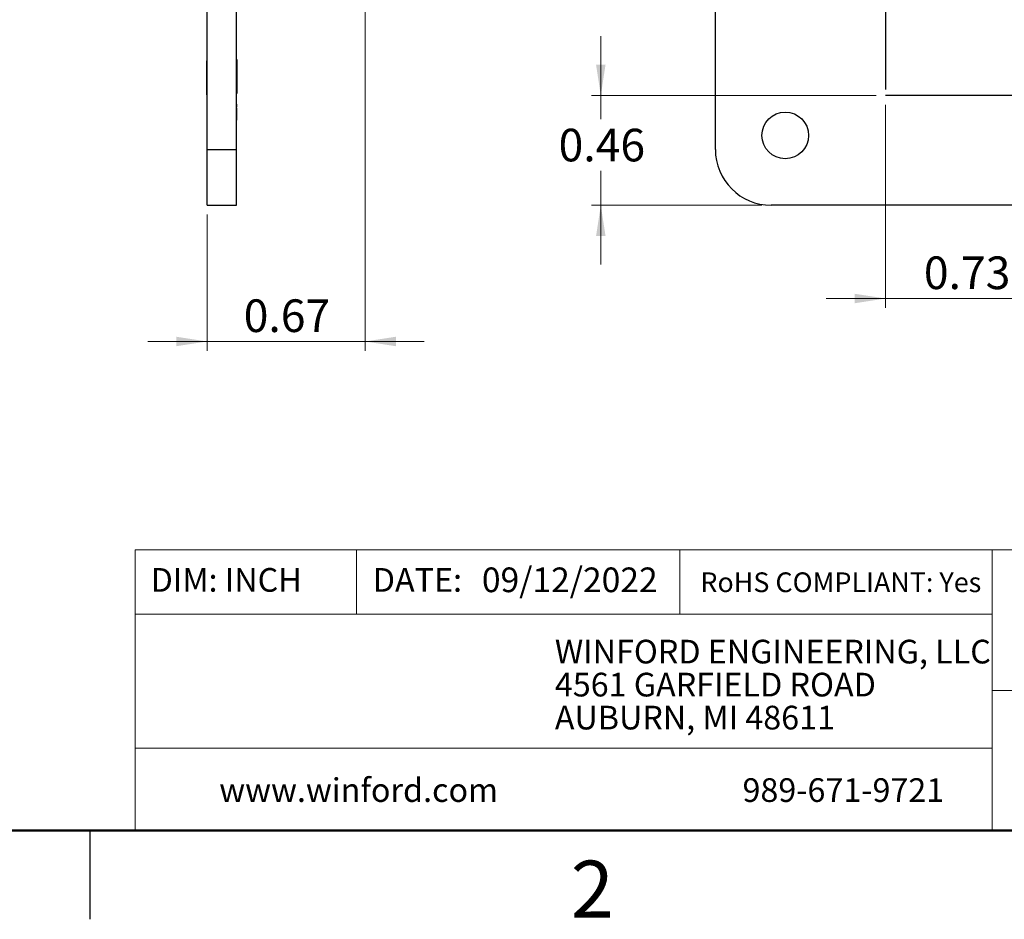
# Model space of a CAD drawing. Units: inches. Extents: x 0.1 to 16.9, y 0.1 to 10.9.
# Drawn here: x 8.2 to 12.4, y 0.1 to 3.9 of the extents above; entities that cross this region are included whole.
import ezdxf

# ---------------------------------------------------------------- set-up
doc = ezdxf.new("R2010")
doc.units = ezdxf.units.IN
doc.header["$MEASUREMENT"] = 0
doc.layers.add('FORMAT', color=7, linetype='Continuous')
doc.styles.add('SLDTEXTSTYLE0', font='TXT', dxfattribs={"width": 0.75})
doc.dimstyles.new('SLDDIMSTYLE10', dxfattribs={"dimtxt": 0.137795, "dimasz": 0.13, "dimexe": 0, "dimexo": 0.0625, "dimgap": 0.034449, "dimtad": 0, "dimtih": 1, "dimtoh": 1, "dimrnd": 1e-09, "dimdsep": 46, "dimtxsty": 'SLDTEXTSTYLE0', "dimsah": 1, "dimcen": 0.09, "dimadec": 0, "dimazin": 2, "dimtfac": 1, "dimtmove": 0, "dimatfit": 0, "dimfxl": 0, "dimfrac": 2, "dimtolj": 1, "dimtzin": 12, "dimarcsym": 0})
doc.dimstyles.new('SLDDIMSTYLE2', dxfattribs={"dimtxt": 0.137795, "dimasz": 0.13, "dimexe": 0, "dimexo": 0.0625, "dimgap": 0.034449, "dimtad": 1, "dimrnd": 1e-09, "dimdsep": 46, "dimtxsty": 'SLDTEXTSTYLE0', "dimsah": 1, "dimcen": 0.09, "dimadec": 0, "dimazin": 2, "dimtfac": 1, "dimtmove": 0, "dimatfit": 0, "dimfxl": 0, "dimfrac": 2, "dimtolj": 1, "dimtzin": 12, "dimarcsym": 0})

# ---------------------------------------------------------------- blocks, each defined once
blk = doc.blocks.new('SW_NOTE_0')
at = {"color": 0, "linetype": 'Continuous', "lineweight": 0, "char_height": 0.1, "attachment_point": 1, "style": 'SLDTEXTSTYLE0'}
for s, insert in [('WINFORD ENGINEERING, LLC', (0, 0.1289)), ('4561 GARFIELD ROAD', (0, -0.0105)), ('AUBURN, MI 48611', (0, -0.1498))]:
    blk.add_mtext(s, dxfattribs=dict(at, insert=insert))
blk = doc.blocks.new('_D_20')
at = {"color": 7, "linetype": 'Continuous', "lineweight": 18}
for p, q in [((9.6629, 4.6668), (9.6629, 2.5259)), ((8.9955, 3.1009), (8.9955, 2.5259)), ((8.9955, 2.5652), (8.7455, 2.5652)), ((9.6629, 2.5652), (8.9955, 2.5652)), ((9.6629, 2.5652), (9.9129, 2.5652))]:
    blk.add_line(p, q, dxfattribs=at)
for points in [[(8.9955, 2.5652), (8.8655, 2.5852), (8.8655, 2.5452)], [(9.6629, 2.5652), (9.7929, 2.5452), (9.7929, 2.5852)]]:
    blk.add_solid(points, dxfattribs=at)
at = {"color": 7, "linetype": 'Continuous', "lineweight": 18, "insert": (9.1503, 2.7429), "char_height": 0.1378, "attachment_point": 1, "style": 'SLDTEXTSTYLE0'}
blk.add_mtext('0.67', dxfattribs=at)
blk = doc.blocks.new('_D_21')
at = {"color": 7, "linetype": 'Continuous', "lineweight": 18}
for p, q in [((10.6583, 3.604), (10.6583, 3.854)), ((11.8211, 3.604), (10.6189, 3.604)), ((10.6583, 3.604), (10.6583, 3.5046)), ((10.6583, 3.1403), (10.6583, 3.2858)), ((11.3388, 3.1403), (10.6189, 3.1403)), ((10.6583, 3.1403), (10.6583, 2.8903))]:
    blk.add_line(p, q, dxfattribs=at)
for points in [[(10.6583, 3.604), (10.6783, 3.734), (10.6383, 3.734)], [(10.6583, 3.1403), (10.6383, 3.0103), (10.6783, 3.0103)]]:
    blk.add_solid(points, dxfattribs=at)
at = {"color": 7, "linetype": 'Continuous', "lineweight": 18, "insert": (10.4801, 3.4635), "char_height": 0.1378, "attachment_point": 1, "style": 'SLDTEXTSTYLE0'}
blk.add_mtext('0.46', dxfattribs=at)
blk = doc.blocks.new('_D_22')
at = {"color": 7, "linetype": 'Continuous', "lineweight": 18}
for p, q in [((11.8605, 3.5647), (11.8605, 2.7072)), ((12.5888, 3.5647), (12.5888, 2.7072)), ((11.8605, 2.7466), (11.6105, 2.7466)), ((11.8605, 2.7466), (12.5888, 2.7466)), ((12.5888, 2.7466), (12.8388, 2.7466))]:
    blk.add_line(p, q, dxfattribs=at)
for points in [[(11.8605, 2.7466), (11.7305, 2.7666), (11.7305, 2.7266)], [(12.5888, 2.7466), (12.7188, 2.7266), (12.7188, 2.7666)]]:
    blk.add_solid(points, dxfattribs=at)
at = {"color": 7, "linetype": 'Continuous', "lineweight": 18, "insert": (12.0227, 2.9242), "char_height": 0.1378, "attachment_point": 1, "style": 'SLDTEXTSTYLE0'}
blk.add_mtext('0.73', dxfattribs=at)

msp = doc.modelspace()

# ---------------------------------------------------------------- linework, layer by layer
at = {"color": 7, "linetype": 'Continuous', "lineweight": 25}
for p, q in [((8.9955, 3.3765), (8.9955, 7.4316)), ((9.1205, 3.3765), (9.1205, 7.4316)), ((11.142, 3.3765), (11.142, 7.4316)), ((8.9945, 3.7477), (8.9945, 3.75)), ((8.9945, 3.75), (8.9955, 3.75)), ((8.9945, 3.7477), (8.9955, 3.7477)), ((8.9945, 3.7396), (8.9945, 3.7477)), ((9.1215, 3.7553), (9.1205, 3.7553)), ((9.1215, 3.7553), (9.1215, 3.6122)), ((8.9945, 3.7396), (8.9955, 3.7396)), ((8.9945, 3.7303), (8.9945, 3.7396)), ((8.9945, 3.7303), (8.9955, 3.7303)), ((8.9945, 3.7302), (8.9945, 3.7303)), ((8.9945, 3.7302), (8.9955, 3.7302)), ((8.9945, 3.7299), (8.9945, 3.7302)), ((8.9945, 3.7299), (8.9955, 3.7299)), ((8.9945, 3.7293), (8.9945, 3.7299)), ((8.9945, 3.7293), (8.9955, 3.7293)), ((8.9945, 3.7285), (8.9945, 3.7293)), ((8.9945, 3.7285), (8.9955, 3.7285)), ((8.9945, 3.7276), (8.9945, 3.7285)), ((8.9945, 3.7276), (8.9955, 3.7276)), ((8.9945, 3.7264), (8.9945, 3.7276)), ((8.9945, 3.7264), (8.9955, 3.7264)), ((8.9945, 3.725), (8.9945, 3.7264)), ((8.9945, 3.725), (8.9955, 3.725)), ((8.9945, 3.7234), (8.9945, 3.725)), ((8.9945, 3.7234), (8.9955, 3.7234)), ((8.9945, 3.7217), (8.9945, 3.7234)), ((8.9945, 3.7217), (8.9955, 3.7217)), ((8.9945, 3.7198), (8.9945, 3.7217)), ((8.9945, 3.7198), (8.9955, 3.7198)), ((8.9945, 3.7178), (8.9945, 3.7198)), ((8.9945, 3.7178), (8.9955, 3.7178)), ((8.9945, 3.7157), (8.9945, 3.7178)), ((8.9945, 3.7157), (8.9955, 3.7157)), ((8.9945, 3.7134), (8.9945, 3.7157)), ((8.9945, 3.7134), (8.9955, 3.7134)), ((8.9945, 3.7111), (8.9945, 3.7134)), ((8.9945, 3.7111), (8.9955, 3.7111)), ((8.9945, 3.7087), (8.9945, 3.7111)), ((8.9945, 3.7087), (8.9955, 3.7087)), ((8.9945, 3.7063), (8.9945, 3.7087)), ((8.9945, 3.7039), (8.9945, 3.7063)), ((8.9945, 3.7063), (8.9955, 3.7063)), ((8.9945, 3.6598), (8.9945, 3.7039)), ((8.9945, 3.7039), (8.9955, 3.7039)), ((8.9945, 3.6598), (8.9955, 3.6598)), ((8.9945, 3.6573), (8.9945, 3.6598)), ((8.9945, 3.6573), (8.9955, 3.6573)), ((8.9945, 3.6549), (8.9945, 3.6573)), ((8.9945, 3.6549), (8.9955, 3.6549)), ((8.9945, 3.6525), (8.9945, 3.6549)), ((8.9945, 3.6525), (8.9955, 3.6525)), ((8.9945, 3.6502), (8.9945, 3.6525)), ((8.9945, 3.6502), (8.9955, 3.6502)), ((8.9945, 3.648), (8.9945, 3.6502)), ((8.9945, 3.648), (8.9955, 3.648)), ((8.9945, 3.6458), (8.9945, 3.648)), ((8.9945, 3.6458), (8.9955, 3.6458)), ((8.9945, 3.6438), (8.9945, 3.6458)), ((8.9945, 3.6438), (8.9955, 3.6438)), ((8.9945, 3.6419), (8.9945, 3.6438)), ((8.9945, 3.6419), (8.9955, 3.6419)), ((8.9945, 3.6402), (8.9945, 3.6419)), ((8.9945, 3.6402), (8.9955, 3.6402)), ((8.9945, 3.6386), (8.9945, 3.6402)), ((8.9945, 3.6386), (8.9955, 3.6386)), ((8.9945, 3.6373), (8.9945, 3.6386)), ((8.9945, 3.6373), (8.9955, 3.6373)), ((8.9945, 3.6361), (8.9945, 3.6373)), ((8.9945, 3.6361), (8.9955, 3.6361)), ((8.9945, 3.6351), (8.9945, 3.6361)), ((8.9945, 3.6351), (8.9955, 3.6351)), ((8.9945, 3.6343), (8.9945, 3.6351)), ((8.9945, 3.6343), (8.9955, 3.6343)), ((8.9945, 3.6337), (8.9945, 3.6343)), ((8.9945, 3.6337), (8.9955, 3.6337)), ((8.9945, 3.6334), (8.9945, 3.6337)), ((8.9945, 3.6334), (8.9955, 3.6334)), ((8.9945, 3.6333), (8.9945, 3.6334)), ((8.9945, 3.6333), (8.9955, 3.6333)), ((8.9945, 3.6241), (8.9945, 3.6333)), ((8.9945, 3.6241), (8.9955, 3.6241)), ((8.9945, 3.6093), (8.9945, 3.6241)), ((8.9945, 3.6093), (8.9955, 3.6093)), ((8.9945, 3.6068), (8.9945, 3.6093)), ((8.9945, 3.6068), (8.9955, 3.6068)), ((9.1215, 3.6122), (9.1205, 3.6122)), ((8.9945, 3.5627), (8.9955, 3.5627)), ((8.9945, 3.5618), (8.9955, 3.5618)), ((8.9945, 3.5618), (8.9945, 3.5468)), ((8.9945, 3.5446), (8.9955, 3.5446)), ((8.9945, 3.536), (8.9955, 3.536)), ((9.1215, 3.5676), (9.1205, 3.5676)), ((9.1215, 3.5667), (9.1205, 3.5667)), ((9.1215, 3.5555), (9.1205, 3.5555)), ((9.1215, 3.5522), (9.1205, 3.5522)), ((9.1215, 3.5495), (9.1205, 3.5495)), ((9.1215, 3.5486), (9.1205, 3.5486)), ((9.1215, 3.5555), (9.1215, 3.5667)), ((9.1215, 3.5486), (9.1215, 3.5522)), ((9.1215, 3.4995), (9.1215, 3.5486)), ((8.9945, 3.5258), (8.9955, 3.5258)), ((8.9945, 3.5258), (8.9945, 3.4946)), ((8.9945, 3.4946), (8.9955, 3.4946)), ((8.9945, 3.4937), (8.9955, 3.4937)), ((9.1215, 3.4995), (9.1205, 3.4995)), ((9.1215, 3.4987), (9.1205, 3.4987)), ((8.9955, 3.3765), (9.1205, 3.3765)), ((8.9955, 3.1403), (8.9955, 3.3765)), ((9.1205, 3.1403), (9.1205, 3.3765)), ((8.9955, 3.1403), (9.1205, 3.1403)), ((15.4333, 3.1403), (11.3782, 3.1403)), ((8.5, 0.5), (8.5, 0.125))]:
    msp.add_line(p, q, dxfattribs=at)
at = {"color": 7, "linetype": 'Continuous', "lineweight": 18}
for p, q in [((16.5, 1.6859), (8.6913, 1.6859)), ((8.6913, 1.6859), (8.6913, 0.5)), ((9.6273, 1.6859), (9.6273, 1.4129)), ((10.9923, 1.6859), (10.9923, 1.4129)), ((12.3107, 1.0913), (12.3107, 1.6859)), ((12.3107, 1.4129), (8.6913, 1.4129)), ((12.3107, 1.0913), (16.5, 1.0913)), ((12.3107, 1.0913), (12.3107, 0.5)), ((12.3107, 0.848), (8.6913, 0.848))]:
    msp.add_line(p, q, dxfattribs=at)
at = {"color": 7, "linetype": 'Continuous', "lineweight": 50}
msp.add_line((16.5, 0.5), (0.5, 0.5), dxfattribs=at)
at = {"color": 7, "linetype": 'Continuous', "lineweight": 25}
msp.add_circle((11.4373, 3.4355), 0.0984, dxfattribs=at)
msp.add_arc((11.3782, 3.3765), 0.2362, 180, 270, dxfattribs=at)
for points, knots in [([(8.9945, 3.5627), (8.9945, 3.5626), (8.9945, 3.5624), (8.9945, 3.5615), (8.9945, 3.5611)], [0, 0, 0, 0, 0.5599, 1, 1, 1, 1]), ([(8.9945, 3.536), (8.9945, 3.5341), (8.9945, 3.5308), (8.9945, 3.5273), (8.9945, 3.5258)], [0, 0, 0, 0, 0.559093, 1, 1, 1, 1])]:
    msp.add_open_spline(points, degree=3, knots=knots, dxfattribs=at)
at = {"layer": 'FORMAT'}
for p, q in [((11.8605, 3.9763), (11.8605, 3.6291)), ((12.5888, 3.604), (11.8605, 3.604))]:
    msp.add_line(p, q, dxfattribs=at)

# ---------------------------------------------------------------- block references
at = {"color": 7, "linetype": 'Continuous', "lineweight": 0}
msp.add_blockref('SW_NOTE_0', (10.4643, 1.1766), dxfattribs=at)

# ---------------------------------------------------------------- texts
at = {"color": 7, "linetype": 'Continuous', "lineweight": 0, "style": 'SLDTEXTSTYLE0'}
for s, insert, char_height, attachment_point in [('DIM: INCH', (8.7573, 1.6083), 0.1, 1), ('DATE:', (9.6954, 1.6083), 0.1, 1), ('09/12/2022', (10.1561, 1.6107), 0.10417, 1), ('RoHS COMPLIANT: Yes', (11.0787, 1.59), 0.083333, 1), ('www.winford.com', (9.0469, 0.7207), 0.1, 1), ('989-671-9721', (11.2567, 0.7207), 0.1, 1), ('2', (10.6226, 0.3726), 0.24, 2)]:
    msp.add_mtext(s, dxfattribs=dict(at, insert=insert, char_height=char_height, attachment_point=attachment_point))

# ---------------------------------------------------------------- dimensions: what is measured, and where the dimension line sits
at = {"color": 7, "linetype": 'Continuous', "lineweight": 18}
for base, p1, p2, picture, middle in [((8.9955, 2.5652), (9.6629, 4.7062), (8.9955, 3.1403), '_D_20', (9.3285, 2.5652)), ((12.5888, 2.7466), (11.8605, 3.604), (12.5888, 3.604), '_D_22', (12.2009, 2.7466))]:
    dim = msp.add_linear_dim(base=base, p1=p1, p2=p2, dimstyle='SLDDIMSTYLE2', dxfattribs=at)
    dim.commit()
    dim.dimension.update_dxf_attribs({"geometry": picture, "text_midpoint": middle, "dimtype": 160})
dim = msp.add_linear_dim(base=(10.6583, 3.1403), p1=(11.8605, 3.604), p2=(11.3782, 3.1403), angle=90, dimstyle='SLDDIMSTYLE10', dxfattribs=at)
dim.commit()
dim.dimension.update_dxf_attribs({"geometry": '_D_21', "text_midpoint": (10.6583, 3.3952), "dimtype": 160})

doc.saveas('drawing.dxf')
